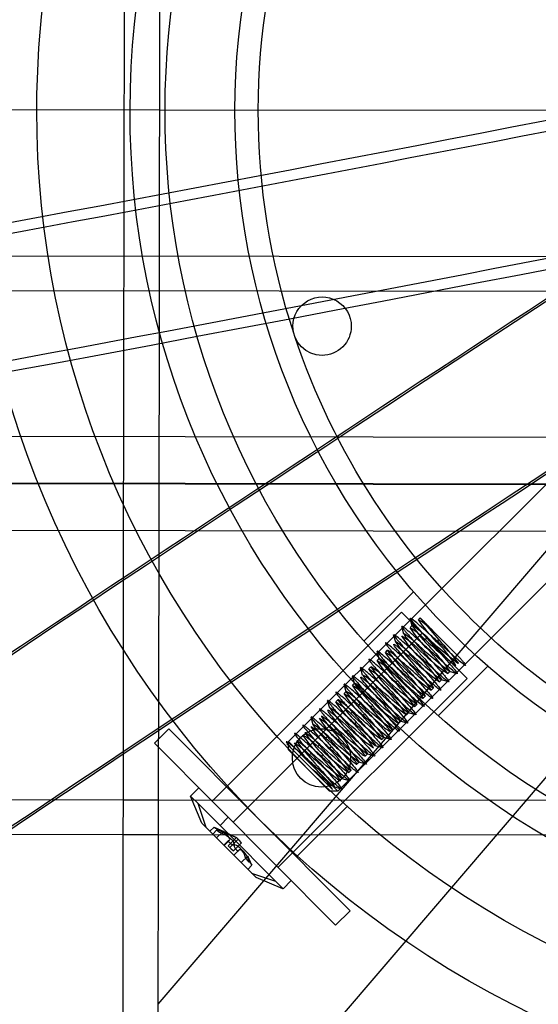
# Model space of a CAD drawing. Units: millimetres. Extents: x 49339 to 70905, y -14600 to 8320.
# Drawn here: x 61012 to 61083, y -122 to 12 of the extents above; entities that cross this region are included whole.
import ezdxf

# ---------------------------------------------------------------- set-up
doc = ezdxf.new("R2010")
doc.units = ezdxf.units.MM
doc.header["$LTSCALE"] = 500
doc.layers.add('Make2D', color=7, linetype='Continuous', true_color=0x000000)

msp = doc.modelspace()

# ---------------------------------------------------------------- linework, layer by layer
at = {"layer": 'Make2D', "color": 18, "lineweight": -3, "true_color": 0x000000}
for p, q in [((61048.5051, -85.8159), (61227.2443, 92.4097)), ((61233.9698, 85.6649), (61055.2306, -92.5608)), ((61030.9969, 54.2267), (61030.8321, -60.3406)), ((61026.065, -63.504), (61026.2276, 49.4656)), ((61030.7469, -121.5765), (61137.2486, 2.7032)), ((61030.919, 0.0832), (60951.0257, 0.1982)), ((61627.2215, -0.7747), (61030.9229, 0.0832)), ((61152.4352, -10.3109), (61025.9301, -157.933)), ((60202.0449, -18.568), (62080.3729, -21.2705)), ((62080.3661, -26.033), (60202.038, -23.3305)), ((62055.5725, -45.8411), (60226.7744, -43.2098)), ((62055.573, -52.2044), (60226.7851, -49.7138)), ((61115.7628, -50.8389), (60709.3648, -50.2542)), ((62055.5644, -58.5544), (60226.7663, -56.0638)), ((61030.8321, -60.3406), (61030.784, -93.7477)), ((61026.0215, -93.7409), (61026.065, -63.504)), ((61058.7924, -72.1954), (61065.553, -65.4542)), ((61038.1167, -93.9326), (61063.8821, -68.2412)), ((61066.7324, -71.0996), (61063.8821, -68.2412)), ((61065.3623, -70.0952), (61065.0805, -69.0799)), ((61066.2063, -69.2136), (61066.4264, -68.9941)), ((61066.2098, -69.2101), (61066.4264, -68.9941)), ((61066.5934, -69.1616), (61068.9663, -71.9694)), ((61064.2382, -71.216), (61063.9563, -70.2002)), ((61065.0821, -70.3346), (61065.3637, -70.0538)), ((61068.315, -70.8895), (61071.8452, -74.432)), ((61040.967, -96.791), (61066.7324, -71.0996)), ((61063.1062, -72.3084), (61062.8321, -71.3204)), ((61066.7324, -71.0996), (61072.8513, -77.2343)), ((61067.3823, -71.6502), (61067.1011, -71.9305)), ((61068.9663, -71.9694), (61068.6841, -72.2508)), ((61060.8642, -74.5741), (61060.5821, -73.5583)), ((61061.7112, -73.6958), (61061.9914, -73.4165)), ((61061.9894, -73.4182), (61061.9887, -73.4532)), ((61060.5855, -74.8183), (61060.8672, -74.5373)), ((61065.1341, -73.8919), (61064.8527, -74.1724)), ((61058.6086, -76.7895), (61058.3333, -75.7986)), ((61059.4612, -75.9393), (61059.743, -75.6583)), ((61059.7419, -75.6593), (61059.7404, -75.6951)), ((61065.5939, -75.3322), (61066.6402, -76.5267)), ((61075.6413, -75.5715), (61068.8806, -82.3127)), ((61070.4808, -76.3063), (61070.1956, -76.5907)), ((61071.4633, -76.5973), (61070.4427, -76.3108)), ((61070.4762, -76.3092), (61070.4433, -76.3085)), ((61072.8504, -77.2334), (61047.0841, -102.9257)), ((61057.4917, -77.9369), (61057.209, -76.9188)), ((61058.6183, -76.7816), (61058.6124, -76.8035)), ((61058.6163, -76.8176), (61058.6124, -76.8035)), ((61058.6221, -76.779), (61058.6183, -76.7816)), ((61063.3456, -77.574), (61063.0634, -77.8554)), ((61065.2349, -77.928), (61064.1876, -76.7345)), ((61069.3567, -77.4271), (61069.071, -77.712)), ((61070.3388, -77.7182), (61069.3192, -77.4318)), ((61069.3565, -77.4269), (61069.3198, -77.4295)), ((61069.3373, -77.3376), (61069.3565, -77.4269)), ((61056.3678, -79.0584), (61056.0846, -78.0389)), ((61056.0889, -79.3019), (61056.3705, -79.0211)), ((61057.2136, -78.1805), (61057.4949, -77.9)), ((61060.6377, -78.3754), (61060.356, -78.6563)), ((61068.2266, -78.554), (61067.9469, -78.8329)), ((61054.1196, -81.3006), (61053.836, -80.2792)), ((61054.9649, -80.4228), (61055.2464, -80.142)), ((61055.2504, -80.1395), (61055.2442, -80.1794)), ((61061.0973, -79.8158), (61062.1437, -81.0103)), ((61067.1088, -79.6686), (61066.8252, -79.9514)), ((61067.0894, -79.5792), (61067.1085, -79.6683)), ((61058.3891, -80.6175), (61058.108, -80.8978)), ((61059.9732, -80.9367), (61059.691, -81.2181)), ((61060.7384, -82.4116), (61059.691, -81.2181)), ((61065.9834, -80.7908), (61065.6994, -81.074)), ((61065.9638, -80.7002), (61065.9831, -80.7905)), ((61065.9831, -80.7905), (61065.9788, -80.7937)), ((61051.8714, -83.5427), (61051.5874, -82.5196)), ((61053.0022, -82.3814), (61052.9961, -82.4215)), ((61057.265, -81.7384), (61056.9839, -82.0187)), ((61058.849, -82.0577), (61058.5667, -82.3391)), ((61063.7346, -83.0331), (61063.4515, -83.3154)), ((61064.7135, -83.3217), (61063.6947, -83.0356)), ((61064.8584, -81.9126), (61064.5746, -82.1956)), ((61065.8387, -82.2011), (61064.8212, -81.9153)), ((61064.8545, -81.9158), (61064.8213, -81.9149)), ((61064.839, -81.8233), (61064.8545, -81.9158)), ((61030.2703, -86.0635), (61032.2308, -84.1087)), ((61056.891, -108.8399), (61032.2308, -84.1087)), ((61055.0166, -83.9803), (61054.7356, -84.2605)), ((61056.6008, -84.2994), (61056.3185, -84.581)), ((61056.6008, -84.2994), (61057.647, -85.4941)), ((61057.725, -83.1785), (61057.4426, -83.46)), ((61058.4901, -84.6534), (61057.4426, -83.46)), ((61062.6111, -84.1534), (61062.3286, -84.435)), ((61050.7539, -84.6232), (61050.7477, -84.6633)), ((61053.8925, -85.1012), (61053.6115, -85.3814)), ((61055.4767, -85.4203), (61055.1943, -85.7019)), ((61061.4858, -85.2754), (61061.2042, -85.5563)), ((61062.4632, -85.5629), (61061.4477, -85.2778)), ((61030.2703, -86.0635), (61054.9305, -110.7948)), ((61048.2158, -85.8788), (61048.8009, -86.6646)), ((61051.1527, -89.0197), (61048.2897, -86.151)), ((61048.5035, -86.9384), (61048.5051, -85.8159)), ((61048.5035, -86.9384), (61051.1729, -89.6156)), ((61051.7084, -89.0285), (61048.5051, -85.8159)), ((61049.6326, -85.7471), (61049.6253, -85.786)), ((61052.7684, -86.2221), (61052.4873, -86.5023)), ((61054.3525, -86.5413), (61054.0702, -86.8227)), ((61061.3382, -86.6836), (61060.3241, -86.3988)), ((61060.3616, -86.3959), (61060.3243, -86.3984)), ((61060.3423, -86.3059), (61060.3573, -86.3991)), ((61051.3631, -87.6233), (61051.6442, -87.343)), ((61053.2283, -87.6622), (61052.9461, -87.9436)), ((61053.9935, -89.1371), (61052.9461, -87.9436)), ((61059.2274, -87.5274), (61058.9557, -87.7983)), ((61060.2125, -87.8039), (61059.1969, -87.5189)), ((61059.2303, -87.5178), (61059.1974, -87.5173)), ((61059.2152, -87.4237), (61059.2347, -87.5146)), ((61059.2347, -87.5146), (61059.2303, -87.5178)), ((61059.2374, -87.5173), (61059.2322, -87.5226)), ((61051.1527, -89.0197), (61054.3997, -92.2761)), ((61051.3056, -89.7486), (61054.1081, -92.5591)), ((61055.2306, -92.5608), (61051.7084, -89.0285)), ((61052.8693, -90.2581), (61051.822, -89.0645)), ((61058.1143, -88.6372), (61057.8316, -88.9192)), ((61059.0874, -88.9245), (61058.0759, -88.6406)), ((61058.1097, -88.6401), (61058.0763, -88.6394)), ((61056.8373, -91.1657), (61055.828, -90.8825)), ((61055.862, -90.8814), (61055.8285, -90.8807)), ((61056.9904, -89.758), (61056.7063, -90.0412)), ((61035.1848, -93.2405), (61036.3089, -92.1195)), ((61054.3997, -92.2761), (61054.4586, -92.2808)), ((61054.4972, -92.3739), (61054.3997, -92.2761)), ((61055.7121, -92.2862), (61054.7028, -92.003)), ((60955.6521, -93.6396), (61026.0211, -93.7409)), ((61026.0147, -98.5034), (61026.0215, -93.7409)), ((61026.0257, -93.7409), (61030.788, -93.7477)), ((61030.784, -93.7477), (61030.7772, -98.5102)), ((61030.788, -93.7477), (61101.1546, -93.849)), ((61036.2062, -94.2648), (61035.1848, -93.2405)), ((61036.7016, -96.92), (61035.1848, -93.2405)), ((61055.2306, -92.5608), (61054.1081, -92.5591)), ((61037.3015, -97.5217), (61036.2062, -94.2648)), ((61039.1842, -97.2515), (61036.2062, -94.2648)), ((61056.4923, -94.6655), (61049.7375, -101.4009)), ((61039.1842, -97.2515), (61040.3084, -96.1305)), ((61036.7016, -96.92), (61037.3015, -97.5217)), ((61037.3015, -97.5217), (61044.0925, -104.3323)), ((61037.8142, -98.0359), (61038.3682, -97.4835)), ((61038.3682, -97.4835), (61039.6237, -98.0306)), ((61039.1842, -97.2515), (61047.7677, -105.8597)), ((61026.0178, -98.5034), (60955.6442, -98.4021)), ((61025.9151, -167.7281), (61026.0147, -98.5105)), ((61030.7801, -98.5102), (61026.0178, -98.5034)), ((61030.7772, -98.5102), (61030.6776, -167.7349)), ((61101.1478, -98.6115), (61030.7801, -98.5102)), ((61038.194, -98.4167), (61038.7675, -97.8448)), ((61039.6223, -98.0452), (61038.7203, -98.9446)), ((61038.7925, -97.8325), (61038.7762, -97.8367)), ((61041.4959, -98.9498), (61038.7925, -97.8325)), ((61039.6221, -98.045), (61038.7925, -97.8325)), ((61039.5322, -97.9698), (61041.4396, -98.8933)), ((61039.6237, -98.0306), (61039.6178, -98.0479)), ((61040.3155, -100.0142), (61041.4396, -98.8933)), ((61041.66, -99.1143), (61040.5358, -100.2352)), ((61041.4959, -98.9498), (61041.4396, -98.8933)), ((61041.66, -99.1143), (61041.4959, -98.9498)), ((61041.7966, -99.2513), (61041.66, -99.1143)), ((61039.7155, -99.9426), (61040.3579, -99.302)), ((61039.7192, -99.9464), (61039.7342, -99.9614)), ((61040.4598, -99.2379), (61039.7342, -99.9614)), ((61040.5358, -100.2352), (61040.3155, -100.0142)), ((61040.3585, -99.3026), (61040.3784, -99.289)), ((61040.3784, -99.289), (61040.4044, -99.2774)), ((61040.4044, -99.2774), (61040.4599, -99.2381)), ((61040.5358, -100.2352), (61040.6725, -100.3722)), ((61040.6725, -100.3722), (61041.0087, -100.7095)), ((61040.6725, -100.3722), (61041.0087, -100.7095)), ((61042.1329, -99.5885), (61041.0087, -100.7095)), ((61042.1329, -99.5885), (61041.7966, -99.2513)), ((61041.0599, -101.2909), (61041.785, -100.5679)), ((61041.7215, -100.6686), (61041.0786, -101.3097)), ((61042.0738, -102.3077), (61042.9764, -101.4077)), ((61042.9725, -101.4099), (61043.1861, -102.2387)), ((61043.5303, -102.663), (61042.9769, -101.4056)), ((61043.5332, -102.6647), (61042.9799, -103.2164)), ((61043.1861, -102.2387), (61043.1765, -102.2569)), ((61043.2571, -102.2519), (61043.5303, -102.663)), ((61043.4926, -103.7306), (61046.7463, -104.8353)), ((61047.7589, -105.856), (61044.0925, -104.3323)), ((61048.8919, -104.7388), (61047.7677, -105.8597)), ((61056.891, -108.8399), (61054.9305, -110.7948))]:
    msp.add_line(p, q, dxfattribs=at)
at = {"layer": 'Make2D', "color": 18, "lineweight": -3, "true_color": 0x000000, "extrusion": (0, 0, -1)}
for centre, radius, start, end in [((-61141.2374, -0.0755), 203.2, 0.082437, 180.082437), ((-61141.2374, -0.0755), 136.525, 0.082437, 180.082437), ((-61141.2374, -0.0755), 127, 0.082437, 180.082437), ((-61141.2374, -0.0755), 109.5375, 45.082437, 225.082437), ((-61141.2374, -0.0755), 114.3, 0.082437, 90.082437), ((-61141.2374, -0.0755), 100.0125, 45.082437, 225.082437), ((-61141.2374, -0.0755), 109.5375, 225.082437, 45.082437), ((-61141.2374, -0.0755), 100.0125, 225.082437, 45.082437), ((-61141.2374, -0.0755), 96.8375, 341.746603, 18.420823), ((-66491.3214, -8294.1262), 9879.8873, 54.97779451, 57.17592819), ((-61141.2374, -0.0755), 203.2, 270.082437, 0.082437), ((-61141.2374, -0.0755), 136.525, 180.082437, 0.082437), ((-61141.2374, -0.0755), 127, 180.082437, 0.082437), ((-61141.2374, -0.0755), 114.3, 180.082437, 0.082437), ((-66493.8913, -8296.5946), 9863.6829, 55.7269721, 57.17573905), ((-59333.6818, 8983.849), 9172.4591, 258.63650076, 260.2807319), ((-61053.089, -29.3175), 3.9688, 0.082437, 180.082437), ((-61053.089, -29.3175), 3.9688, 270.082437, 0.082437), ((-61053.089, -29.3175), 3.9687, 180.082437, 270.082437), ((-61141.2374, -0.0755), 96.8375, 225.082437, 341.558501), ((-61082.4892, -58.4652), 19.5095, 315.040314, 326.556261), ((-61061.2539, -77.5621), 9.7055, 120.705881, 135.913622), ((-61081.3669, -59.5841), 19.5123, 315.040033, 326.554985), ((-61060.1263, -78.687), 9.7108, 120.710261, 135.910971), ((-711483.8816, 648461.7016), 918496.0148, 315.0830567926, 315.0830642755), ((-61080.2473, -60.7007), 19.5186, 315.040548, 326.552366), ((-61058.9985, -79.812), 9.7161, 120.714904, 135.908432), ((-61101.6575, -35.378), 49.9045, 307.083759, 313.378631), ((-61042.0465, -97.1519), 36.8624, 136.909862, 143.250963), ((-61100.5304, -36.4689), 49.9243, 307.060347, 313.352535), ((-61053.358, -87.6299), 20.523, 134.890734, 146.522308), ((-61076.9988, -63.9564), 19.6819, 315.074941, 326.504947), ((-61055.0772, -83.8313), 10.5676, 121.441809, 135.422594), ((-61078.1766, -62.807), 19.74, 315.126432, 326.51919), ((-61056.7016, -82.0964), 9.7805, 120.816335, 135.927613), ((-61099.4037, -37.5887), 49.9232, 307.056574, 313.349482), ((-61039.7741, -99.4453), 36.9152, 136.877013, 143.210532), ((-61075.8856, -65.0669), 19.697, 315.076033, 326.498241), ((-61053.9494, -84.9556), 10.5724, 121.446891, 135.423307), ((-61089.1196, -49.084), 37.6814, 305.742001, 314.122768), ((-61071.5743, -75.1431), 0.0472, 100.627102, 280.091174), ((-61089.059, -49.0089), 39.2807, 305.984916, 314.021769), ((-61036.6048, -102.6283), 36.6441, 136.865024, 143.244206), ((-61037.5309, -101.6884), 36.9124, 136.870192, 143.204309), ((-61053.2387, -89.0146), 18.318, 137.021047, 144.820728), ((-61073.7665, -67.2112), 19.8574, 315.139916, 326.464686), ((-61052.174, -86.6293), 9.8374, 120.822788, 135.847365), ((-61094.8552, -42.1732), 49.814, 307.079363, 313.385666), ((-61035.2984, -103.8808), 36.8671, 136.909397, 143.251937), ((-61072.4858, -68.4547), 19.6601, 315.071446, 326.51322), ((-61050.5977, -88.2949), 10.5414, 121.420882, 135.435109), ((-61093.9955, -42.968), 50.2326, 307.099207, 313.349356), ((-61071.4341, -69.5184), 19.7518, 315.102215, 326.487596), ((-61049.95, -88.8443), 9.8013, 120.780399, 135.861088), ((-61092.2628, -44.8008), 49.2977, 307.030774, 313.403025), ((-61033.2432, -105.9835), 36.631, 136.861987, 143.243418), ((-61069.2105, -71.7384), 19.7847, 315.107941, 326.477071), ((-61047.2226, -91.6609), 10.5457, 121.424749, 135.432693), ((-61090.2131, -46.8253), 49.5921, 307.063105, 313.397177), ((-61031.8929, -107.2694), 36.9088, 136.915118, 143.248834), ((-61053.0045, -88.0549), 3.9688, 0.082437, 180.082437), ((-61067.9869, -72.9401), 19.6571, 315.070159, 326.513493), ((-61046.0975, -92.7827), 10.547, 121.426301, 135.432863), ((-61089.2441, -47.7628), 49.832, 307.082251, 313.381887), ((-61030.8125, -108.3604), 36.8566, 136.902677, 143.245524), ((-61062.5825, -84.1093), 0.0473, 100.928383, 280.814855), ((-61066.96, -73.9907), 19.7755, 315.125011, 326.49699), ((-61045.4502, -93.3245), 9.8012, 120.808189, 135.888175), ((-61088.0953, -48.9002), 49.803, 307.067417, 313.374279), ((-61040.0113, -100.7902), 21.8039, 135.177377, 146.124634), ((-61044.0992, -98.106), 18.5096, 137.04903, 144.751688), ((-61065.841, -75.1088), 19.7811, 315.129593, 326.498412), ((-61044.3251, -94.4449), 9.8014, 120.815531, 135.894889), ((-61086.8522, -50.1538), 49.6249, 307.049329, 313.379675), ((-61027.4862, -111.7), 36.807, 136.879951, 143.23147), ((-61053.0045, -88.0549), 3.9688, 270.082437, 0.082437), ((-61085.8612, -51.1154), 49.8321, 307.061934, 313.365145), ((-61053.0045, -88.0549), 3.9687, 180.082437, 270.082437), ((-61037.777, -103.0262), 21.7897, 135.162321, 146.116507), ((-61076.357, -62.6266), 36.4945, 306.395196, 313.680078), ((-61025.1006, -114.0382), 36.973, 136.916325, 143.236384), ((-61056.9619, -89.7141), 0.047, 100.915931, 280.824694), ((-61054.7114, -91.9559), 0.0475, 100.651816, 280.250013), ((-61044.5198, -100.7189), 2.0421, 311.136649, 346.473684)]:
    msp.add_arc(centre, radius, start, end, dxfattribs=at)
at = {"layer": 'Make2D', "color": 18, "lineweight": -3, "true_color": 0x000000}
for centre, radius, start, end in [((59390.1445, 8690.2657), 8855.0075, 277.7535427, 281.39251984), ((59381.1985, 8751.1143), 8917.9257, 278.18202397, 281.38443944), ((66491.3814, -8295.6393), 9880.863, 122.82418184, 124.63483458), ((66493.5771, -8297.549), 9863.9863, 122.82430363, 124.00259689), ((61087.3482, -54.4341), 26.9915, 215.464804, 223.724377), ((61085.1598, -56.6007), 27.0867, 215.513801, 223.751777), ((61093.2765, -45.0126), 37.5462, 225.801216, 234.211407), ((61053.0808, -87.7156), 21.9687, 33.878892, 44.744493), ((61084.0003, -57.7743), 27.0248, 215.462312, 223.723014), ((61056.5036, -82.4022), 10.5333, 44.550251, 58.578637), ((61092.0942, -46.2034), 37.4557, 225.790416, 234.220962), ((61051.9862, -88.8114), 21.93, 33.867517, 44.752357), ((61077.7759, -63.2505), 20.3322, 213.724595, 224.787228), ((61055.3787, -83.5243), 10.5347, 44.551931, 58.578571), ((61090.9396, -47.3659), 37.4048, 225.779454, 234.221424), ((61050.8667, -89.9245), 21.9213, 33.856844, 44.746214), ((61081.7511, -60.0165), 27.0239, 215.463047, 223.72375), ((61053.9164, -85.0502), 11.0598, 44.818063, 58.164389), ((61089.8215, -48.4786), 37.4149, 225.781625, 234.221316), ((61049.7408, -91.0472), 21.9237, 33.858077, 44.746199), ((61081.5324, -60.3395), 28.2298, 215.736423, 223.623998), ((61053.2012, -85.6937), 10.4335, 44.540965, 58.696564), ((61087.6117, -50.6716), 37.4768, 225.791487, 234.217251), ((61086.4936, -51.7853), 37.4863, 225.792528, 234.216158), ((61046.3481, -94.4272), 21.9502, 33.866231, 44.741146), ((61047.4768, -93.3033), 21.9449, 33.866396, 44.743916), ((61077.283, -64.4754), 27.0614, 215.472113, 223.719918), ((61078.3771, -63.3805), 27.0219, 215.463848, 223.724115), ((61085.644, -52.5679), 37.9198, 225.851615, 234.178914), ((61045.1028, -95.6574), 22.1133, 33.927191, 44.721295), ((61070.4945, -70.4281), 19.6329, 213.49978, 224.953897), ((61049.1292, -89.655), 9.7644, 44.103893, 59.241694), ((61075.043, -66.7103), 27.0722, 215.474623, 223.718432), ((61047.499, -91.3833), 10.5508, 44.559959, 58.560996), ((61083.2821, -54.9309), 37.7538, 225.847285, 234.211456), ((61042.9467, -97.8339), 22.0017, 33.920533, 44.769187), ((61081.9865, -56.2491), 37.4927, 225.825278, 234.24238), ((61072.7896, -68.9567), 27.0655, 215.472906, 223.718913), ((61051.6792, -91.6364), 9.7546, 30.577023, 45.71478), ((61071.5443, -70.1817), 26.906, 215.447567, 223.737139), ((61044.2221, -94.6328), 10.4033, 44.484864, 58.662701), ((61078.7406, -59.4875), 37.6701, 225.819083, 234.201609), ((61038.4337, -102.3178), 22.0136, 33.896345, 44.739577), ((61047.2263, -96.0899), 9.7024, 30.5562, 45.775322), ((61046.0366, -97.2623), 9.7849, 30.603578, 45.710433), ((61039.513, -102.689), 3.37, 26.287442, 44.130064)]:
    msp.add_arc(centre, radius, start, end, dxfattribs=at)
for points, knots in [([(61143.2064, -9.8798), (61008.7558, -36.8818), (60874.3941, -60.8167), (60740.3004, -81.4741), (60661.7051, -93.582), (60583.2008, -104.564), (60504.8265, -114.3807)], [0, 0, 0, 0, 444.41998717, 444.41998717, 444.41998717, 704.90666558, 704.90666558, 704.90666558, 704.90666558]), ([(61072.5888, -75.4749), (61072.5799, -75.4723), (61072.5364, -75.4548), (61072.3567, -75.3402), (61071.8638, -74.9446), (61070.9537, -74.1505), (61069.8333, -73.1455), (61068.6093, -72.0366), (61067.4106, -70.9528), (61066.3655, -70.0233), (61065.5687, -69.3429), (61065.1456, -69.0298), (61065.0775, -69.0332), (61065.0895, -69.0774)], [1.601336469, 1.601336469, 1.601336469, 1.601336469, 1.609309988, 1.634071001, 1.683597747, 1.733108653, 1.782629422, 1.832146543, 1.881660941, 1.931184368, 1.980692835, 2.030221828, 2.070567688, 2.070567688, 2.070567688, 2.070567688]), ([(61065.0895, -69.0774), (61065.0922, -69.0874), (61065.1235, -69.1657), (61065.2969, -69.4061), (61065.6685, -69.8579), (61066.1508, -70.4208), (61066.7525, -71.103), (61067.4423, -71.8739), (61068.166, -72.6788), (61068.8983, -73.4922), (61069.5967, -74.2717), (61070.2383, -74.9941), (61070.7746, -75.611), (61071.1673, -76.084), (61071.4403, -76.4368), (61071.5278, -76.5955), (61071.4806, -76.5998), (61071.464, -76.595)], [2.070567688, 2.070567688, 2.070567688, 2.070567688, 2.079725492, 2.129258651, 2.154013042, 2.178759139, 2.228294612, 2.253044651, 2.277793858, 2.32732956, 2.352076201, 2.376829612, 2.426363434, 2.451108207, 2.475866267, 2.52539629, 2.540285975, 2.540285975, 2.540285975, 2.540285975]), ([(61071.464, -76.595), (61071.4529, -76.5918), (61071.4052, -76.5716), (61071.2144, -76.4472), (61070.7097, -76.04), (61069.7913, -75.2375), (61068.6648, -74.2263), (61067.4397, -73.1162), (61066.2425, -72.0342), (61065.2061, -71.1133), (61064.4208, -70.4443), (61064.0155, -70.1476), (61063.9534, -70.1556), (61063.9648, -70.1978)], [2.540285975, 2.540285975, 2.540285975, 2.540285975, 2.550141029, 2.574903612, 2.62442832, 2.673941383, 2.723459877, 2.772979285, 2.822491474, 2.872017013, 2.921523605, 2.971054275, 3.00958477, 3.00958477, 3.00958477, 3.00958477]), ([(61063.9648, -70.1978), (61063.968, -70.2098), (61064.0032, -70.2933), (61064.1875, -70.5462), (61064.5681, -71.007), (61065.0557, -71.5751), (61065.6639, -72.2639), (61066.3576, -73.0388), (61067.0824, -73.8448), (61067.8128, -74.6561), (61068.5098, -75.4345), (61069.1456, -76.151), (61069.6763, -76.7623), (61070.0604, -77.2265), (61070.325, -77.5709), (61070.4028, -77.7186), (61070.3541, -77.7195), (61070.3396, -77.7154)], [3.00958477, 3.00958477, 3.00958477, 3.00958477, 3.020556598, 3.070090812, 3.094843582, 3.119590625, 3.169126425, 3.193875106, 3.218625723, 3.26816099, 3.292906766, 3.317661819, 3.367194488, 3.391939032, 3.416698748, 3.466227019, 3.479176693, 3.479176693, 3.479176693, 3.479176693]), ([(61067.3823, -71.6502), (61066.6442, -71.0036), (61066.0193, -70.4705), (61065.4463, -70.0519), (61065.3418, -70.0095), (61065.3644, -70.0946)], [1.909938718, 1.909938718, 1.909938718, 1.909938718, 2.226357817, 2.226357817, 2.437602241, 2.437602241, 2.437602241, 2.437602241]), ([(61070.3396, -77.7154), (61070.2987, -77.7035), (61070.1203, -77.5933), (61069.5554, -77.1351), (61068.6282, -76.3237), (61067.4948, -75.3056), (61066.2698, -74.1957), (61065.0751, -73.1161), (61064.0476, -72.2041), (61063.2728, -71.5458), (61062.8856, -71.2657), (61062.8292, -71.278), (61062.8401, -71.3182)], [3.479176693, 3.479176693, 3.479176693, 3.479176693, 3.515736277, 3.565258831, 3.61477413, 3.664290338, 3.713812005, 3.763322077, 3.812849598, 3.862354487, 3.911886629, 3.94858228, 3.94858228, 3.94858228, 3.94858228]), ([(61062.8401, -71.3182), (61062.8439, -71.3322), (61062.883, -71.4212), (61063.079, -71.6872), (61063.4678, -72.1562), (61063.9622, -72.7311), (61064.5746, -73.4242), (61065.2734, -74.2043), (61065.9976, -75.0095), (61066.7283, -75.8213), (61067.4212, -76.5953), (61068.053, -77.308), (61068.5771, -77.9125), (61068.9538, -78.3695), (61069.2089, -78.7042), (61069.2774, -78.8411), (61069.2272, -78.8393), (61069.2148, -78.8357)], [3.94858228, 3.94858228, 3.94858228, 3.94858228, 3.961387837, 4.010922855, 4.035674069, 4.060422248, 4.109958103, 4.134705579, 4.159457716, 4.208992284, 4.233737411, 4.258494133, 4.308025417, 4.332769973, 4.357531305, 4.407057654, 4.418197043, 4.418197043, 4.418197043, 4.418197043]), ([(61065.1341, -73.8919), (61064.4894, -73.328), (61063.9308, -72.8502), (61063.2434, -72.3179), (61063.0837, -72.2325), (61063.1119, -72.3354)], [6.972712321, 6.972712321, 6.972712321, 6.972712321, 7.248587941, 7.248587941, 7.500702429, 7.500702429, 7.500702429, 7.500702429]), ([(61066.2582, -72.771), (61065.5197, -72.1241), (61064.8955, -71.5917), (61064.2079, -71.0892), (61064.1444, -71.119), (61064.4808, -71.5967), (61064.6602, -71.8235), (61065.1293, -72.3875), (61065.4163, -72.7221), (61066.0419, -73.4419), (61066.3789, -73.8255), (61066.7181, -74.2112)], [4.44129151, 4.44129151, 4.44129151, 4.44129151, 4.75771911, 4.75771911, 5.07414671, 5.07414671, 5.23236051, 5.23236051, 5.39057432, 5.39057432, 5.54479695, 5.54479695, 5.54479695, 5.54479695]), ([(61068.0899, -79.9559), (61068.0449, -79.9429), (61067.8503, -79.8192), (61067.2461, -79.3245), (61066.3014, -78.4955), (61065.1535, -77.463), (61063.9301, -76.3546), (61062.7413, -75.2809), (61061.7312, -74.3863), (61060.9786, -73.7503), (61060.6497, -73.5193), (61060.584, -73.5188), (61060.5868, -73.5478), (61060.5892, -73.5564)], [5.357186592, 5.357186592, 5.357186592, 5.357186592, 5.397401719, 5.446919755, 5.496439618, 5.545951376, 5.595477322, 5.644983559, 5.69451454, 5.744016622, 5.793551018, 5.818303469, 5.826177409, 5.826177409, 5.826177409, 5.826177409]), ([(61060.5892, -73.5564), (61060.5942, -73.5749), (61060.6435, -73.6774), (61060.8622, -73.9694), (61061.2689, -74.4564), (61061.7765, -75.0446), (61062.3994, -75.7482), (61063.1028, -76.5327), (61063.8292, -77.3402), (61064.5599, -78.1521), (61065.2454, -78.9187), (61065.8658, -79.6198), (61066.5088, -80.3634), (61066.9627, -80.9373), (61067.0259, -81.0857), (61066.9734, -81.0785), (61066.965, -81.0761)], [5.826177409, 5.826177409, 5.826177409, 5.826177409, 5.843050725, 5.892586558, 5.917334985, 5.942085899, 5.991621047, 6.016366675, 6.04112206, 6.09065447, 6.115398997, 6.14015904, 6.18968694, 6.239196603, 6.288718714, 6.29621177, 6.29621177, 6.29621177, 6.29621177]), ([(61069.2148, -78.8357), (61069.1718, -78.8232), (61068.9851, -78.7061), (61068.4015, -78.2304), (61067.4639, -77.4088), (61066.3248, -76.3849), (61065.1008, -75.2759), (61063.907, -74.1974), (61062.8895, -73.2953), (61062.1248, -72.6472), (61061.7851, -72.4052), (61061.7098, -72.3967), (61061.7112, -72.4256), (61061.7141, -72.4363)], [4.418197043, 4.418197043, 4.418197043, 4.418197043, 4.456568984, 4.506089301, 4.55560688, 4.60512083, 4.654644688, 4.704152767, 4.753682111, 4.80318549, 4.852718879, 4.877472942, 4.887162171, 4.887162171, 4.887162171, 4.887162171]), ([(61061.7141, -72.4363), (61061.7186, -72.4528), (61061.7634, -72.5493), (61061.9702, -72.8279), (61062.3676, -73.3055), (61062.8701, -73.8887), (61063.486, -74.5851), (61064.1883, -75.3687), (61064.9138, -76.1753), (61065.6434, -76.9859), (61066.3342, -77.7579), (61066.9589, -78.4633), (61067.6103, -79.2155), (61068.077, -79.802), (61068.1512, -79.9623), (61068.1018, -79.959), (61068.0927, -79.9566)], [4.887162171, 4.887162171, 4.887162171, 4.887162171, 4.902219212, 4.951754772, 4.976504528, 5.001254007, 5.050789644, 5.075536095, 5.100289831, 5.149823442, 5.17456815, 5.199326543, 5.24885623, 5.298363928, 5.347888213, 5.356341971, 5.356341971, 5.356341971, 5.356341971]), ([(61065.3117, -75.6136), (61064.9723, -75.2275), (61064.6351, -74.8437), (61064.0096, -74.1237), (61063.7233, -73.7899), (61063.2533, -73.2246), (61063.0742, -72.9981), (61062.8508, -72.6804), (61062.806, -72.5886), (61062.8693, -72.5582), (61062.9739, -72.6163), (61063.4895, -72.9928), (61064.1134, -73.5247), (61064.8527, -74.1724)], [2.6937484, 2.6937484, 2.6937484, 2.6937484, 2.84806295, 2.84806295, 3.00628554, 3.00628554, 3.16450813, 3.16450813, 3.32273072, 3.32273072, 3.4809533, 3.4809533, 3.79739848, 3.79739848, 3.79739848, 3.79739848]), ([(61066.965, -81.0761), (61066.918, -81.0625), (61066.715, -80.9318), (61066.0908, -80.4185), (61065.1361, -79.5797), (61063.9854, -78.5441), (61062.9625, -77.6171), (61062.1697, -76.9011), (61061.4068, -76.2151), (61060.574, -75.4784), (61059.8319, -74.8531), (61059.5153, -74.6341), (61059.4583, -74.6412), (61059.4624, -74.67), (61059.4642, -74.6766)], [6.29621177, 6.29621177, 6.29621177, 6.29621177, 6.338234467, 6.38775022, 6.437272332, 6.486781995, 6.536309894, 6.561069937, 6.585814464, 6.635346874, 6.684847887, 6.734383036, 6.75913395, 6.765203906, 6.765203906, 6.765203906, 6.765203906]), ([(61059.4642, -74.6766), (61059.4698, -74.6971), (61059.5241, -74.806), (61059.7554, -75.1122), (61060.1699, -75.6069), (61060.6832, -76.2008), (61061.3112, -76.9095), (61062.0179, -77.6973), (61062.7456, -78.5063), (61063.4734, -79.3151), (61064.1571, -80.0799), (61064.7722, -80.7757), (61065.408, -81.5123), (61065.8473, -82.0713), (61065.8999, -82.2077), (61065.8465, -82.1982), (61065.8401, -82.1963)], [6.765203906, 6.765203906, 6.765203906, 6.765203906, 6.783882376, 6.833418209, 6.858165465, 6.882917917, 6.932452313, 6.957197338, 6.981954394, 7.031485375, 7.056229963, 7.080991612, 7.130517559, 7.180029316, 7.229549179, 7.235276218, 7.235276218, 7.235276218, 7.235276218]), ([(61068.211, -78.4609), (61068.2327, -78.5035), (61068.2404, -78.5321), (61068.218, -78.5773), (61068.1266, -78.5324), (61067.8093, -78.3078), (61067.5832, -78.1279), (61067.0205, -77.6573), (61066.6858, -77.3685), (61065.5959, -76.4158), (61064.7492, -75.6604), (61064.01, -75.0127)], [0.404302855, 0.404302855, 0.404302855, 0.404302855, 0.47464334, 0.47464334, 0.632857453, 0.632857453, 0.791071567, 0.791071567, 0.94928568, 0.94928568, 1.265713907, 1.265713907, 1.265713907, 1.265713907]), ([(61071.8452, -74.432), (61071.8852, -74.4787), (61072.0396, -74.6599), (61072.2732, -74.9403), (61072.5553, -75.3023), (61072.6527, -75.4725), (61072.6076, -75.4803), (61072.5888, -75.4749)], [1.477259732, 1.477259732, 1.477259732, 1.477259732, 1.485532249, 1.510277488, 1.535033875, 1.584565454, 1.601336469, 1.601336469, 1.601336469, 1.601336469]), ([(61065.8401, -82.1963), (61065.7911, -82.1821), (61065.5792, -82.0441), (61064.9348, -81.5119), (61063.9723, -80.6652), (61062.8147, -79.6227), (61061.5905, -78.5136), (61060.4089, -77.4472), (61059.5814, -76.7161), (61059.0506, -76.2628), (61058.6262, -75.9164), (61058.3806, -75.7489), (61058.3329, -75.7638), (61058.3381, -75.7922), (61058.3394, -75.7969)], [7.235276218, 7.235276218, 7.235276218, 7.235276218, 7.279067216, 7.328580721, 7.378105006, 7.427612704, 7.477142391, 7.526645493, 7.576179103, 7.600932839, 7.62567929, 7.675214927, 7.699964406, 7.70425919, 7.70425919, 7.70425919, 7.70425919]), ([(61058.3394, -75.7969), (61058.3454, -75.8193), (61058.4045, -75.9344), (61058.649, -76.2554), (61059.071, -76.7575), (61059.591, -77.3581), (61060.224, -78.0719), (61060.9331, -78.8621), (61061.6611, -79.6713), (61062.3885, -80.4797), (61063.0682, -81.2406), (61063.678, -81.9311), (61064.3056, -82.6593), (61064.7318, -83.2053), (61064.7737, -83.3295), (61064.7194, -83.3177), (61064.715, -83.3165)], [7.70425919, 7.70425919, 7.70425919, 7.70425919, 7.724714162, 7.774249723, 7.798995992, 7.823750055, 7.873283445, 7.898028097, 7.922786823, 7.972316167, 7.997061056, 8.021824246, 8.071348104, 8.120862055, 8.170379633, 8.174326829, 8.174326829, 8.174326829, 8.174326829]), ([(61064.715, -83.3165), (61064.6641, -83.3017), (61064.4435, -83.1564), (61063.7787, -82.6051), (61062.8084, -81.7506), (61061.6437, -80.7011), (61060.4204, -79.5929), (61059.2425, -78.5302), (61058.4235, -77.8075), (61057.8986, -77.3603), (61057.484, -77.0235), (61057.2466, -76.8642), (61057.2088, -76.8858), (61057.2129, -76.9097)], [8.174326829, 8.174326829, 8.174326829, 8.174326829, 8.21989995, 8.26941128, 8.318937629, 8.368443517, 8.417974802, 8.467476651, 8.517011218, 8.541763355, 8.566510831, 8.616046686, 8.640794865, 8.640794865, 8.640794865, 8.640794865]), ([(61057.2146, -76.9172), (61057.2212, -76.9417), (61057.2856, -77.0635), (61057.5417, -77.3973), (61057.9737, -77.9099), (61058.4982, -78.5147), (61059.1355, -79.2329), (61059.8495, -80.0281), (61060.5766, -80.8365), (61061.4883, -81.8494), (61062.4627, -82.9452), (61063.2025, -83.8058), (61063.616, -84.3389), (61063.6466, -84.4486), (61063.5968, -84.4383)], [8.643238666, 8.643238666, 8.643238666, 8.643238666, 8.665546079, 8.715081098, 8.739826588, 8.764582306, 8.814114448, 8.838858968, 8.863619336, 8.913146857, 8.96265693, 9.012178596, 9.061694804, 9.111210104, 9.111210104, 9.111210104, 9.111210104]), ([(61060.8151, -80.0972), (61060.4759, -79.7114), (61060.1386, -79.3275), (61059.5131, -78.6076), (61059.2262, -78.2732), (61058.7577, -77.7096), (61058.5775, -77.4818), (61058.354, -77.164), (61058.3093, -77.0724), (61058.3724, -77.0418), (61058.4775, -77.1003), (61058.9925, -77.4763), (61059.6169, -78.0087), (61060.356, -78.6563)], [2.69371811, 2.69371811, 2.69371811, 2.69371811, 2.84790969, 2.84790969, 3.00612784, 3.00612784, 3.16434599, 3.16434599, 3.32256414, 3.32256414, 3.48078229, 3.48078229, 3.79721858, 3.79721858, 3.79721858, 3.79721858]), ([(61062.6045, -76.4142), (61063.3434, -77.0615), (61064.1899, -77.8167), (61065.2803, -78.7698), (61065.615, -79.0587), (61066.1775, -79.529), (61066.4038, -79.7091), (61066.7213, -79.9339), (61066.8126, -79.9786), (61066.8436, -79.9161), (61066.7851, -79.8105), (61066.4097, -79.2934), (61065.8801, -78.6686), (61065.2349, -77.928)], [8.86051596, 8.86051596, 8.86051596, 8.86051596, 9.176974, 9.176974, 9.33520301, 9.33520301, 9.49343203, 9.49343203, 9.65166105, 9.65166105, 9.80989007, 9.80989007, 10.1263481, 10.1263481, 10.1263481, 10.1263481]), ([(61063.59, -84.4366), (61063.537, -84.4213), (61063.3075, -84.2685), (61062.6221, -83.6979), (61061.6435, -82.835), (61060.4737, -81.7805), (61059.4527, -80.8554), (61058.6654, -80.1448), (61057.9146, -79.4708), (61057.2644, -78.8979), (61056.748, -78.4589), (61056.3419, -78.1307), (61056.1129, -77.9802), (61056.0827, -78.0092), (61056.0892, -78.0354)], [9.113369863, 9.113369863, 9.113369863, 9.113369863, 9.160732657, 9.210241916, 9.259770187, 9.309274447, 9.358807116, 9.383562168, 9.408307944, 9.457843211, 9.482593829, 9.507342509, 9.55687831, 9.581625353, 9.581625353, 9.581625353, 9.581625353]), ([(61056.0897, -78.0375), (61056.0969, -78.0639), (61056.1666, -78.1927), (61056.4359, -78.5411), (61056.8753, -79.0609), (61057.4065, -79.6726), (61058.0482, -80.3951), (61058.7646, -81.1928), (61059.4911, -82.0003), (61060.4033, -83.014), (61061.3698, -84.1019), (61062.0989, -84.9516), (61062.4997, -85.4722), (61062.5205, -85.5721), (61062.4661, -85.557)], [9.582253208, 9.582253208, 9.582253208, 9.582253208, 9.606378122, 9.655912337, 9.680657268, 9.70541466, 9.754945329, 9.779689958, 9.804451921, 9.85397746, 9.903489649, 9.953009057, 10.002527551, 10.052040614, 10.052040614, 10.052040614, 10.052040614]), ([(61058.3891, -80.6175), (61057.6505, -79.9704), (61057.0262, -79.4379), (61056.511, -79.0616), (61056.406, -79.0031), (61056.3644, -79.0235), (61056.3623, -79.0369), (61056.3683, -79.0583)], [3.797165584, 3.797165584, 3.797165584, 3.797165584, 4.113607243, 4.113607243, 4.271828073, 4.271828073, 4.324045367, 4.324045367, 4.324045367, 4.324045367]), ([(61059.5136, -79.4962), (61058.7745, -78.8487), (61058.1501, -78.3163), (61057.6352, -77.9402), (61057.5302, -77.8816), (61057.4671, -77.9122), (61057.5119, -78.0038), (61057.7355, -78.3215), (61057.9157, -78.5492), (61058.3843, -79.1128), (61058.6712, -79.4472), (61059.2967, -80.167), (61059.6339, -80.5509), (61059.9732, -80.9367)], [1.26580742, 1.26580742, 1.26580742, 1.26580742, 1.58222719, 1.58222719, 1.74043708, 1.74043708, 1.89864696, 1.89864696, 2.05685685, 2.05685685, 2.21506673, 2.21506673, 2.36924711, 2.36924711, 2.36924711, 2.36924711]), ([(61061.3349, -86.6752), (61061.2755, -86.6552), (61061.0886, -86.527), (61060.6709, -86.1872), (61060.1394, -85.7333), (61059.3144, -85.0045), (61058.1329, -83.9383), (61057.114, -83.0153), (61056.3296, -82.3076), (61055.5874, -81.6424), (61054.9504, -81.0824), (61054.4471, -80.6568), (61054.059, -80.3467), (61053.8541, -80.2178), (61053.8336, -80.2542), (61053.8401, -80.2781)], [10.992871187, 10.992871187, 10.992871187, 10.992871187, 11.042397933, 11.067158946, 11.091903481, 11.14143506, 11.190936685, 11.240471413, 11.26522324, 11.289970943, 11.339506809, 11.364254746, 11.389006265, 11.438541143, 11.4603453, 11.4603453, 11.4603453, 11.4603453]), ([(61053.8401, -80.2781), (61053.841, -80.2813), (61053.8513, -80.3139), (61053.9378, -80.4624), (61054.2255, -80.8296), (61054.6811, -81.3658), (61055.2235, -81.9888), (61056.0407, -82.9071), (61057.1437, -84.1319), (61058.2317, -85.3416), (61059.1827, -86.4139), (61059.892, -87.2439), (61060.257, -87.7257), (61060.2663, -87.8117), (61060.2145, -87.7967)], [11.4603453, 11.4603453, 11.4603453, 11.4603453, 11.463286503, 11.488042555, 11.53757442, 11.562318943, 11.587079634, 11.636606771, 11.686117258, 11.735638477, 11.785155141, 11.834669989, 11.884192981, 11.930521892, 11.930521892, 11.930521892, 11.930521892]), ([(61062.4649, -85.5567), (61062.4099, -85.5408), (61062.1714, -85.3803), (61061.4652, -84.7904), (61060.4781, -83.919), (61059.302, -82.8582), (61058.2848, -81.9366), (61057.4977, -81.2264), (61056.7501, -80.5558), (61056.108, -79.9906), (61055.5971, -79.5575), (61055.2006, -79.2388), (61054.9825, -79.0983), (61054.9579, -79.132), (61054.9649, -79.1578)], [10.052398596, 10.052398596, 10.052398596, 10.052398596, 10.101565322, 10.151072645, 10.200602667, 10.2501055, 10.299639322, 10.324392734, 10.349139374, 10.398675077, 10.423424284, 10.448174322, 10.497709795, 10.521333089, 10.521333089, 10.521333089, 10.521333089]), ([(61054.966, -79.1616), (61054.9748, -79.1902), (61055.0506, -79.3255), (61055.3312, -79.686), (61055.7777, -80.2128), (61056.3153, -80.8311), (61057.1251, -81.7418), (61058.2284, -82.967), (61059.3163, -84.1765), (61060.2772, -85.2589), (61060.9959, -86.0982), (61061.3784, -86.599), (61061.3938, -86.6924), (61061.3401, -86.6768)], [10.522455892, 10.522455892, 10.522455892, 10.522455892, 10.547210283, 10.596743442, 10.621488049, 10.646247106, 10.6957761, 10.745284566, 10.794807993, 10.844322391, 10.893839512, 10.943360281, 10.991371563, 10.991371563, 10.991371563, 10.991371563]), ([(61057.265, -81.7384), (61056.5252, -81.0903), (61055.9017, -80.5585), (61055.3872, -80.1828), (61055.282, -80.124), (61055.2403, -80.1445), (61055.2382, -80.1579), (61055.2442, -80.1794)], [6.328698856, 6.328698856, 6.328698856, 6.328698856, 6.64513825, 6.64513825, 6.803357947, 6.803357947, 6.855770469, 6.855770469, 6.855770469, 6.855770469]), ([(61060.2145, -87.7967), (61060.2109, -87.7957), (61060.1476, -87.7742), (61059.8831, -87.5905), (61059.1486, -86.9726), (61058.1483, -86.0878), (61056.9626, -85.0173), (61055.9455, -84.096), (61055.1621, -83.3894), (61054.425, -82.7293), (61053.7932, -82.1746), (61053.2977, -81.7567), (61052.9183, -81.4554), (61052.7257, -81.3374), (61052.7094, -81.3765), (61052.7153, -81.3985)], [11.930521892, 11.930521892, 11.930521892, 11.930521892, 11.933701841, 11.983230476, 12.032734434, 12.082267353, 12.131768006, 12.181303382, 12.206053707, 12.230802648, 12.280338405, 12.305085243, 12.329838332, 12.379372355, 12.399361806, 12.399361806, 12.399361806, 12.399361806]), ([(61052.7324, -81.4398), (61052.7486, -81.4716), (61052.841, -81.6193), (61053.121, -81.9746), (61053.5847, -82.519), (61054.1325, -83.1474), (61054.9552, -84.0711), (61056.0609, -85.2987), (61057.1455, -86.5049), (61058.0893, -87.57), (61058.7876, -88.3889), (61059.135, -88.8519), (61059.1392, -88.9311), (61059.0895, -88.9168)], [12.409459832, 12.409459832, 12.409459832, 12.409459832, 12.428874929, 12.478405279, 12.503149958, 12.527912233, 12.577437358, 12.626949983, 12.676468934, 12.725987886, 12.77550051, 12.825025636, 12.869509991, 12.869509991, 12.869509991, 12.869509991]), ([(61056.3185, -84.581), (61055.9792, -84.1951), (61055.6421, -83.8113), (61055.0176, -83.0925), (61054.7306, -82.7579), (61054.2613, -82.1933), (61054.0816, -81.9661), (61053.8583, -81.6484), (61053.8136, -81.5566), (61053.8763, -81.5256), (61053.9814, -81.5842), (61054.4964, -81.9598), (61055.1207, -82.4922), (61055.8598, -83.1396)], [7.75696178, 7.75696178, 7.75696178, 7.75696178, 7.91113726, 7.91113726, 8.06936167, 8.06936167, 8.22758608, 8.22758608, 8.38581049, 8.38581049, 8.5440349, 8.5440349, 8.86048372, 8.86048372, 8.86048372, 8.86048372]), ([(61058.108, -80.8978), (61058.8478, -81.5458), (61059.6913, -82.2984), (61060.7838, -83.2534), (61061.1187, -83.5424), (61061.6803, -84.012), (61061.9067, -84.1922), (61062.2248, -84.4176), (61062.3158, -84.462), (61062.3467, -84.3993), (61062.2886, -84.2942), (61061.9138, -83.7777), (61061.383, -83.1518), (61060.7384, -82.4116)], [3.79732566, 3.79732566, 3.79732566, 3.79732566, 4.11377242, 4.11377242, 4.2719958, 4.2719958, 4.43021918, 4.43021918, 4.58844256, 4.58844256, 4.74666594, 4.74666594, 5.06311269, 5.06311269, 5.06311269, 5.06311269]), ([(61062.1437, -81.0103), (61062.789, -81.7511), (61063.3187, -82.3757), (61063.7374, -82.951), (61063.7796, -83.0555), (61063.6954, -83.0331)], [0.000001, 0.000001, 0.000001, 0.000001, 0.316452626, 0.316452626, 0.527231144, 0.527231144, 0.527231144, 0.527231144]), ([(61059.0895, -88.9168), (61059.0839, -88.9152), (61059.0158, -88.8904), (61058.7372, -88.694), (61057.9918, -88.0651), (61057.1487, -87.3182), (61056.389, -86.6355), (61055.5878, -85.911), (61054.7764, -85.1762), (61053.9939, -84.4706), (61053.2623, -83.8159), (61052.6361, -83.2669), (61052.1487, -82.8571), (61051.7781, -82.5646), (61051.5975, -82.4571), (61051.5851, -82.4988), (61051.5905, -82.5188)], [12.869509991, 12.869509991, 12.869509991, 12.869509991, 12.87453259, 12.92406294, 12.973565514, 13.023099537, 13.047852626, 13.072599464, 13.122135221, 13.146884162, 13.171634487, 13.221169863, 13.245915795, 13.270670516, 13.320203435, 13.338371781, 13.338371781, 13.338371781, 13.338371781]), ([(61051.6077, -82.5604), (61051.6254, -82.595), (61051.7233, -82.7497), (61052.0948, -83.218), (61052.8768, -84.1209), (61053.8711, -85.2367), (61054.9769, -86.4644), (61056.0592, -87.6681), (61056.9951, -88.7254), (61057.6825, -89.5333), (61057.9702, -89.9205), (61058.0134, -90.0373), (61057.9854, -90.0429), (61057.9658, -90.0373)], [13.348528796, 13.348528796, 13.348528796, 13.348528796, 13.369707392, 13.419236028, 13.468744888, 13.51826788, 13.567782728, 13.617299392, 13.666820611, 13.716331098, 13.765858234, 13.790618926, 13.808156353, 13.808156353, 13.808156353, 13.808156353]), ([(61061.4658, -85.1853), (61061.4876, -85.2282), (61061.4954, -85.2569), (61061.473, -85.3023), (61061.382, -85.2579), (61061.0638, -85.0326), (61060.8374, -84.8524), (61060.2757, -84.3829), (61059.9407, -84.0939), (61058.8482, -83.139), (61058.0047, -82.3865), (61057.265, -81.7384)], [5.466950551, 5.466950551, 5.466950551, 5.466950551, 5.537594709, 5.537594709, 5.695815538, 5.695815538, 5.854036368, 5.854036368, 6.012257197, 6.012257197, 6.328698856, 6.328698856, 6.328698856, 6.328698856]), ([(61057.9658, -90.0373), (61057.9578, -90.035), (61057.8838, -90.006), (61057.5914, -89.7976), (61056.8339, -89.1565), (61055.9827, -88.4017), (61055.2203, -87.716), (61054.4183, -86.9908), (61053.6066, -86.2558), (61052.8268, -85.5528), (61052.0999, -84.903), (61051.4794, -84.3596), (61050.9998, -83.9577), (61050.6386, -83.6745), (61050.4694, -83.5771), (61050.4608, -83.621), (61050.4657, -83.6389)], [13.808156353, 13.808156353, 13.808156353, 13.808156353, 13.815363449, 13.864895313, 13.914396725, 13.963931604, 13.988683122, 14.01343106, 14.062966926, 14.087714629, 14.112466455, 14.162001183, 14.186746422, 14.211502809, 14.261034388, 14.277362244, 14.277362244, 14.277362244, 14.277362244]), ([(61050.4657, -83.6389), (61050.4682, -83.6481), (61050.4853, -83.6919), (61050.5999, -83.8728), (61050.9941, -84.3668), (61051.7855, -85.2792), (61052.7872, -86.4024), (61053.8925, -87.6294), (61054.9728, -88.8312), (61055.8992, -89.8789), (61056.5773, -90.6776), (61056.89, -91.1028), (61056.8853, -91.1702), (61056.8397, -91.157)], [14.277362244, 14.277362244, 14.277362244, 14.277362244, 14.285778923, 14.310539936, 14.360066682, 14.409577588, 14.459098357, 14.508615478, 14.558129876, 14.607653303, 14.657161769, 14.706690763, 14.747480259, 14.747480259, 14.747480259, 14.747480259]), ([(61053.8925, -85.1012), (61053.1532, -84.4534), (61052.5297, -83.9216), (61052.0146, -83.5455), (61051.9096, -83.4868), (61051.847, -83.5176), (61051.8918, -83.6093), (61052.2271, -84.0858), (61052.7345, -84.6882), (61053.6765, -85.7721), (61054.0135, -86.1557), (61054.3525, -86.5413)], [3.7915018, 3.7915018, 3.7915018, 3.7915018, 4.10794646, 4.10794646, 4.2661688, 4.2661688, 4.42439113, 4.42439113, 4.7408358, 4.7408358, 4.89497493, 4.89497493, 4.89497493, 4.89497493]), ([(61054.7356, -84.2605), (61055.475, -84.9082), (61056.3214, -85.6635), (61057.4117, -86.6165), (61057.7461, -86.9051), (61058.3072, -87.3744), (61058.5343, -87.5553), (61059.0113, -87.8935), (61059.0407, -87.8295), (61058.5411, -87.1414), (61058.01, -86.5151), (61057.0349, -85.3956), (61056.6755, -84.9871), (61056.3185, -84.581)], [6.32889315, 6.32889315, 6.32889315, 6.32889315, 6.64534197, 6.64534197, 6.80356638, 6.80356638, 6.96179079, 6.96179079, 7.27823961, 7.27823961, 7.59468843, 7.59468843, 7.75696178, 7.75696178, 7.75696178, 7.75696178]), ([(61056.8397, -91.157), (61056.83, -91.1542), (61056.7517, -91.1221), (61056.513, -90.949), (61056.0623, -90.576), (61055.5007, -90.0921), (61054.8201, -89.4883), (61054.0512, -88.7963), (61053.2483, -88.0702), (61052.437, -87.3355), (61051.6594, -86.6348), (61050.9388, -85.9911), (61050.3234, -85.4529), (61049.8515, -85.0588), (61049.4995, -84.7848), (61049.3417, -84.6972), (61049.3366, -84.7433), (61049.3409, -84.7591)], [14.747480259, 14.747480259, 14.747480259, 14.747480259, 14.756194427, 14.805727585, 14.830481977, 14.855228073, 14.904763547, 14.929513585, 14.954262792, 15.003798494, 15.028545135, 15.053298547, 15.102832368, 15.127577142, 15.152335201, 15.201865224, 15.216314289, 15.216314289, 15.216314289, 15.216314289]), ([(61049.3409, -84.7591), (61049.3439, -84.7704), (61049.3638, -84.8184), (61049.4882, -85.0105), (61049.8939, -85.5163), (61050.6937, -86.4369), (61051.7016, -87.5662), (61052.8081, -88.7945), (61053.8866, -89.9947), (61054.8044, -91.0336), (61055.471, -91.8208), (61055.7674, -92.2282), (61055.7582, -92.2896), (61055.7146, -92.277)], [15.216314289, 15.216314289, 15.216314289, 15.216314289, 15.226609964, 15.251372546, 15.300897254, 15.350410318, 15.399928812, 15.44944822, 15.498960409, 15.548485948, 15.597992539, 15.647523209, 15.686495314, 15.686495314, 15.686495314, 15.686495314]), ([(61052.7684, -86.2221), (61052.0291, -85.5744), (61051.4051, -85.0422), (61050.8906, -84.6665), (61050.7854, -84.6077), (61050.7446, -84.6278), (61050.7421, -84.6395), (61050.7464, -84.6582)], [6.323059131, 6.323059131, 6.323059131, 6.323059131, 6.639501991, 6.639501991, 6.797723421, 6.797723421, 6.845999156, 6.845999156, 6.845999156, 6.845999156]), ([(61053.6115, -85.3814), (61054.3508, -86.0291), (61055.1972, -86.7843), (61056.2867, -87.7367), (61056.6219, -88.0261), (61057.1836, -88.4957), (61057.4105, -88.6765), (61057.7279, -88.9013), (61057.8188, -88.9458), (61057.8499, -88.8836), (61057.7913, -88.7779), (61057.4169, -88.2621), (61056.8858, -87.6359), (61055.9104, -86.5161), (61055.5513, -86.1079), (61055.1943, -85.7019)], [3.79729216, 3.79729216, 3.79729216, 3.79729216, 4.11374228, 4.11374228, 4.27196735, 4.27196735, 4.43019241, 4.43019241, 4.58841747, 4.58841747, 4.74664253, 4.74664253, 5.06309265, 5.06309265, 5.22539057, 5.22539057, 5.22539057, 5.22539057]), ([(61055.7146, -92.277), (61055.7029, -92.2736), (61055.6193, -92.2378), (61055.3683, -92.0536), (61054.9085, -91.6717), (61054.3418, -91.1823), (61053.6546, -90.5722), (61052.8817, -89.8761), (61052.0778, -89.149), (61051.2685, -88.4162), (61050.4921, -87.7169), (61049.7774, -87.079), (61049.1676, -86.5465), (61048.7044, -86.161), (61048.3607, -85.8954), (61048.214, -85.8175), (61048.2121, -85.8651), (61048.2158, -85.8788)], [15.686495314, 15.686495314, 15.686495314, 15.686495314, 15.697025532, 15.746559747, 15.771312516, 15.796059559, 15.845595359, 15.87034404, 15.895094657, 15.944629925, 15.969375701, 15.994130753, 16.043663422, 16.068407966, 16.093167682, 16.142695953, 16.155203799, 16.155203799, 16.155203799, 16.155203799]), ([(61051.3631, -87.6233), (61052.1018, -88.271), (61052.9479, -89.0259), (61054.4034, -90.2979), (61055.0044, -90.8066), (61055.473, -91.1379), (61055.5592, -91.1798), (61055.5813, -91.1574)], [1.26578897, 1.26578897, 1.26578897, 1.26578897, 1.582252685, 1.582252685, 1.898716399, 1.898716399, 2.048970479, 2.048970479, 2.048970479, 2.048970479]), ([(61040.4599, -99.2381), (61040.5202, -99.1783), (61040.5305, -99.0867), (61040.4051, -98.8081), (61040.1962, -98.5754), (61039.6504, -98.1892), (61039.3517, -98.0333), (61038.954, -97.8462), (61038.873, -97.8088), (61038.7213, -97.731), (61038.6495, -97.6909), (61038.4499, -97.5659), (61038.3589, -97.4966), (61038.3677, -97.484)], [-9.187043157, -9.187043157, -9.187043157, -9.187043157, -9.053903009, -9.053903009, -8.87693195, -8.87693195, -8.7086562, -8.7086562, -8.667037809, -8.667037809, -8.625419418, -8.625419418, -8.542182636, -8.542182636, -8.542182636, -8.542182636]), ([(61038.7762, -97.8367), (61038.7451, -97.8526), (61038.7755, -97.9069), (61038.9108, -98.0301), (61039.063, -98.1308), (61039.313, -98.258), (61039.3864, -98.2853), (61039.5363, -98.3464), (61039.6116, -98.3794), (61039.8372, -98.4854), (61039.9905, -98.5673), (61040.4578, -98.8616), (61040.7812, -99.1557), (61040.9903, -99.4712), (61041.0181, -99.5185), (61041.04, -99.5615)], [-7.82709445, -7.82709445, -7.82709445, -7.82709445, -7.61102464, -7.61102464, -7.36536563, -7.36536563, -7.24253613, -7.24253613, -7.11970663, -7.11970663, -6.87404762, -6.87404762, -6.34101618, -6.34101618, -6.23205905, -6.23205905, -6.23205905, -6.23205905]), ([(61041.9318, -100.3425), (61041.5552, -99.9648), (61041.237, -99.858), (61040.9926, -99.9259), (61040.9563, -99.9431), (61040.7691, -99.8577), (61040.6399, -99.761), (61040.3679, -99.5124), (61040.3111, -99.3552), (61040.3585, -99.3026)], [-0.639703897, -0.639703897, -0.639703897, -0.639703897, -0.300416307, -0.300416307, -0.219683005, -0.219683005, -0.149410523, -0.149410523, -0.015090603, -0.015090603, -0.015090603, -0.015090603]), ([(61041.04, -99.5615), (61041.0717, -99.6237), (61041.0911, -99.6768), (61041.1257, -99.8107), (61041.1282, -99.8847), (61041.1109, -99.9851), (61041.0963, -100.0092), (61041.093, -100.0872), (61041.1079, -100.1385), (61041.2083, -100.324), (61041.3367, -100.4801), (61041.535, -100.6523), (61041.6511, -100.7058), (61041.7078, -100.6769)], [-6.23205905, -6.23205905, -6.23205905, -6.23205905, -6.07450046, -6.07450046, -5.80798474, -5.80798474, -5.68664707, -5.68664707, -5.5653094, -5.5653094, -5.32263406, -5.32263406, -5.08022255, -5.08022255, -5.08022255, -5.08022255]), ([(61041.7078, -100.6769), (61041.7078, -100.6769), (61041.7079, -100.6769), (61041.7362, -100.6623), (61041.7423, -100.6221), (61041.7781, -100.5694), (61041.8007, -100.5486), (61041.9347, -100.482), (61042.1247, -100.5484), (61042.5493, -100.9515), (61042.7292, -101.2202), (61042.9846, -101.6849), (61043.0724, -101.8642), (61043.1902, -102.1147), (61043.2232, -102.1853), (61043.2571, -102.2519)], [-5.08022255, -5.08022255, -5.08022255, -5.08022255, -5.07995872, -5.07995872, -4.95862105, -4.95862105, -4.83728338, -4.83728338, -4.36642197, -4.36642197, -3.89556056, -3.89556056, -3.64170217, -3.64170217, -3.50868395, -3.50868395, -3.50868395, -3.50868395])]:
    msp.add_open_spline(points, degree=3, knots=knots, dxfattribs=at)
msp.add_rational_spline([(61068.231, -70.8039), (61065.6609, -68.2264), (61066.5934, -69.1616)], [1, 0.717010423451, 0.99999986506], degree=2, dxfattribs=at)

doc.saveas('drawing.dxf')
